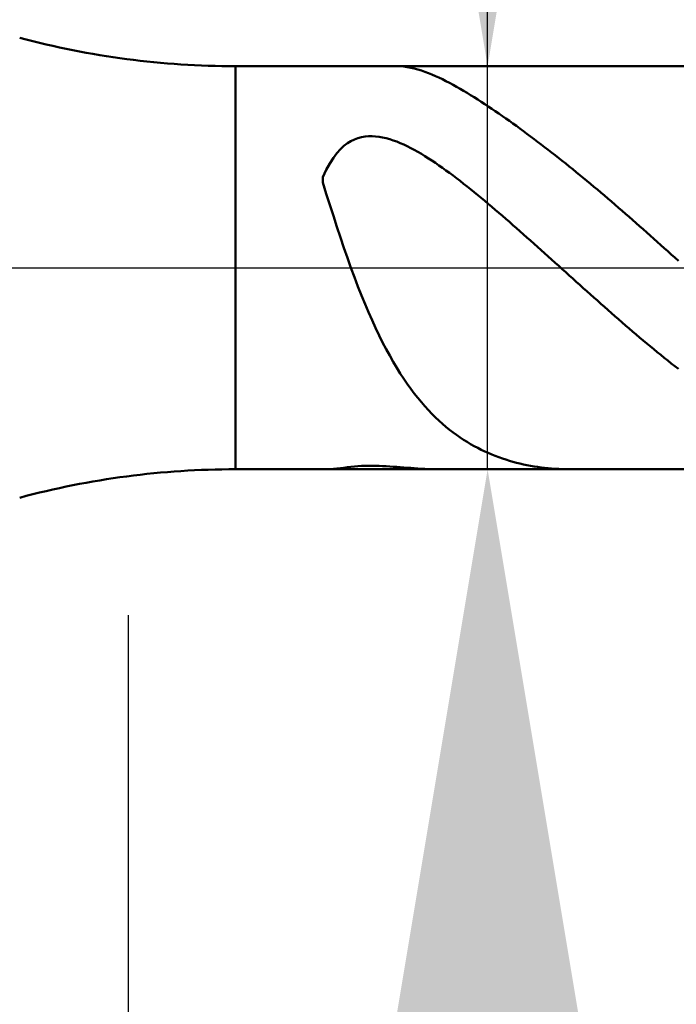
# Model space of a CAD drawing. Extents: x -17.9 to 70, y -25 to 40.
# Drawn here: x 40.1 to 42.5, y -2.6 to 0.9 of the extents above; entities that cross this region are included whole.
import ezdxf

# ---------------------------------------------------------------- set-up
doc = ezdxf.new("R2010")
doc.units = 0
doc.header["$MEASUREMENT"] = 0
doc.linetypes.add('LONGDASHDASH', pattern=[7, 4, -1, 1, -1])
doc.layers.get('Defpoints').update_dxf_attribs({"linetype": 'CONTINUOUS'})
for name, color, linetype, lineweight in [('1', 4, 'CONTINUOUS', 50), ('2', 7, 'CONTINUOUS', 25), ('4', 2, 'LONGDASHDASH', 25), ('NOCUT', 7, 'CONTINUOUS', 25), ('SK2', 7, 'CONTINUOUS', 25), ('SK4', 2, 'LONGDASHDASH', 25)]:
    doc.layers.add(name, color=color, linetype=linetype, lineweight=lineweight)
doc.styles.add('Monospac821 BT', font='txt', dxfattribs={"height": 3.5})
doc.dimstyles.get("Standard").update_dxf_attribs({"dimtxt": 3.5, "dimasz": 3, "dimexe": 1, "dimexo": 0.5, "dimgap": 0.8, "dimtad": 1, "dimtoh": 1, "dimzin": 1, "dimdsep": 46, "dimtxsty": 'Monospac821 BT', "dimcen": 2.5, "dimadec": 1, "dimazin": 0, "dimtfac": 1, "dimtdec": 4, "dimtix": 1, "dimtmove": 1, "dimatfit": 3, "dimfxl": 1, "dimtolj": 1, "dimtzin": 1, "dimarcsym": 0})

# ---------------------------------------------------------------- blocks, each defined once
blk = doc.blocks.new('*D0')
at = {"layer": 'Defpoints', "color": 0}
for p in [(45, 32.625), (0, 1.3), (45, 0.75)]:
    blk.add_point(p, dxfattribs=at)
at = {"layer": 'SK2', "color": 0, "lineweight": -2}
for p, q in [((0, 1.8), (0, 33.625)), ((45, 1.25), (45, 33.625)), ((3, 32.625), (42, 32.625))]:
    blk.add_line(p, q, dxfattribs=at)
at = {"layer": 'SK2', "color": 0}
for points in [[(3, 33.125), (3, 32.125), (0, 32.625)], [(42, 32.125), (42, 33.125), (45, 32.625)]]:
    blk.add_solid(points, dxfattribs=at)
at = {"layer": 'SK2', "color": 0, "linetype": 'ByBlock', "insert": (22.5, 35.22575), "char_height": 3.5, "attachment_point": 5}
blk.add_mtext('\\A1;45', dxfattribs=at)
blk = doc.blocks.new('*D5')
at = {"layer": '2', "color": 0, "lineweight": -2}
for p, q in [((42.7, -1.225), (42.7, -13.8875)), ((45, -1.25), (45, -13.8875)), ((39.7, -12.8875), (36.7, -12.8875)), ((45, -12.8875), (42.7, -12.8875)), ((45, -12.8875), (61.063, -12.8875)), ((48, -12.8875), (51, -12.8875))]:
    blk.add_line(p, q, dxfattribs=at)
at = {"layer": '2', "color": 0}
for points in [[(39.7, -13.3875), (39.7, -12.3875), (42.7, -12.8875)], [(48, -12.3875), (48, -13.3875), (45, -12.8875)]]:
    blk.add_solid(points, dxfattribs=at)
at = {"layer": 'Defpoints', "color": 0}
for p in [(42.7, -0.725), (45, -0.75), (42.7, -12.8875)]:
    blk.add_point(p, dxfattribs=at)
at = {"layer": '2', "color": 0, "linetype": 'ByBlock', "insert": (56.0315, -10.27625), "char_height": 3.5, "attachment_point": 5}
blk.add_mtext('\\A1;2.3', dxfattribs=at)
blk = doc.blocks.new('*D6')
at = {"layer": '2', "color": 0, "lineweight": -2}
for p, q in [((41.793, 0.725), (41.793, 23.0215)), ((41.793, 3.725), (41.793, 6.725)), ((41.793, -0.725), (41.793, 0.725)), ((41.793, -3.725), (41.793, -6.725))]:
    blk.add_line(p, q, dxfattribs=at)
at = {"layer": '2', "color": 0}
for points in [[(41.293, 3.725), (42.293, 3.725), (41.793, 0.725)], [(42.293, -3.725), (41.293, -3.725), (41.793, -0.725)]]:
    blk.add_solid(points, dxfattribs=at)
at = {"layer": 'Defpoints', "color": 0}
for p in [(40.886, 0.725), (41.793, 0.725), (40.886, -0.725)]:
    blk.add_point(p, dxfattribs=at)
at = {"layer": '2', "color": 0, "linetype": 'ByBlock', "insert": (39.131, 14.87325), "char_height": 3.5, "attachment_point": 5, "rotation": 90}
blk.add_mtext('\\A1;%%c1.45', dxfattribs=at)
blk = doc.blocks.new('*D7')
at = {"layer": '2', "color": 0, "lineweight": -2}
for p, q in [((40.4995, -1.25), (40.4995, -22.15)), ((45, -1.25), (45, -22.15)), ((40.4995, -21.15), (24.3875, -21.15)), ((37.4995, -21.15), (34.4995, -21.15)), ((45, -21.15), (40.4995, -21.15)), ((48, -21.15), (51, -21.15))]:
    blk.add_line(p, q, dxfattribs=at)
at = {"layer": '2', "color": 0}
for points in [[(37.4995, -21.65), (37.4995, -20.65), (40.4995, -21.15)], [(48, -20.65), (48, -21.65), (45, -21.15)]]:
    blk.add_solid(points, dxfattribs=at)
at = {"layer": 'Defpoints', "color": 0}
for p in [(40.4995, -0.75), (45, -0.75), (40.4995, -21.15)]:
    blk.add_point(p, dxfattribs=at)
at = {"layer": '2', "color": 0, "linetype": 'ByBlock', "insert": (29.4435, -18.5492), "char_height": 3.5, "attachment_point": 5}
blk.add_mtext('\\A1;4.5', dxfattribs=at)
blk = doc.blocks.new('*D10')
at = {"layer": '2', "color": 0, "lineweight": -2}
for p, q in [((35.5, 2.5), (35.5, 26.8)), ((45, 1.25), (45, 26.8)), ((32.5, 25.8), (29.5, 25.8)), ((45, 25.8), (35.5, 25.8)), ((45, 25.8), (58.2955, 25.8)), ((48, 25.8), (51, 25.8))]:
    blk.add_line(p, q, dxfattribs=at)
at = {"layer": '2', "color": 0}
for points in [[(32.5, 25.3), (32.5, 26.3), (35.5, 25.8)], [(48, 26.3), (48, 25.3), (45, 25.8)]]:
    blk.add_solid(points, dxfattribs=at)
at = {"layer": 'Defpoints', "color": 0}
for p in [(35.5, 25.8), (35.5, 2), (45, 0.75)]:
    blk.add_point(p, dxfattribs=at)
at = {"layer": '2', "color": 0, "linetype": 'ByBlock', "insert": (53.25, 28.41125), "char_height": 3.5, "attachment_point": 5}
blk.add_mtext('\\A1;9.5', dxfattribs=at)

msp = doc.modelspace()

# ---------------------------------------------------------------- linework, layer by layer
at = {"layer": '1'}
for p, q in [((42.7, 0.725), (40.886, 0.725)), ((40.886, -0.725), (40.886, 0.725)), ((41.4677, 0.725), (41.4787, 0.7247)), ((41.4787, 0.7247), (41.4913, 0.7237)), ((41.4913, 0.7237), (41.504, 0.722)), ((41.504, 0.722), (41.5167, 0.7197)), ((41.5167, 0.7197), (41.5293, 0.7168)), ((41.5293, 0.7168), (41.542, 0.7134)), ((41.542, 0.7134), (41.5547, 0.7095)), ((41.5547, 0.7095), (41.5673, 0.7051)), ((41.5673, 0.7051), (41.58, 0.7004)), ((41.58, 0.7004), (41.5927, 0.6953)), ((41.5927, 0.6953), (41.6053, 0.6898)), ((41.6053, 0.6898), (41.618, 0.684)), ((41.618, 0.684), (41.6307, 0.6779)), ((41.6307, 0.6779), (41.6433, 0.6716)), ((41.6433, 0.6716), (41.656, 0.665)), ((41.656, 0.665), (41.6687, 0.6582)), ((41.6687, 0.6582), (41.6813, 0.6511)), ((41.6813, 0.6511), (41.694, 0.6439)), ((41.694, 0.6439), (41.7067, 0.6365)), ((41.7067, 0.6365), (41.7193, 0.6289)), ((41.7193, 0.6289), (41.732, 0.6212)), ((41.732, 0.6212), (41.7447, 0.6133)), ((41.7447, 0.6133), (41.7573, 0.6053)), ((41.7573, 0.6053), (41.77, 0.5971)), ((41.77, 0.5971), (41.7827, 0.5888)), ((41.7827, 0.5888), (41.7953, 0.5805)), ((41.7953, 0.5805), (41.808, 0.572)), ((41.808, 0.572), (41.8207, 0.5634)), ((41.8207, 0.5634), (41.8333, 0.5547)), ((41.8333, 0.5547), (41.846, 0.5459)), ((41.846, 0.5459), (41.8587, 0.5371)), ((41.8587, 0.5371), (41.8713, 0.5281)), ((41.8713, 0.5281), (41.884, 0.5191)), ((41.884, 0.5191), (41.8967, 0.51)), ((41.8967, 0.51), (41.9093, 0.5008)), ((41.9093, 0.5008), (41.922, 0.4915)), ((41.314, 0.4619), (41.3013, 0.4557)), ((41.3267, 0.4666), (41.314, 0.4619)), ((41.3393, 0.47), (41.3267, 0.4666)), ((41.352, 0.4721), (41.3393, 0.47)), ((41.3647, 0.4733), (41.352, 0.4721)), ((41.3773, 0.4734), (41.3647, 0.4733)), ((41.39, 0.4727), (41.3773, 0.4734)), ((41.4027, 0.4712), (41.39, 0.4727)), ((41.4153, 0.4689), (41.4027, 0.4712)), ((41.428, 0.466), (41.4153, 0.4689)), ((41.4407, 0.4624), (41.428, 0.466)), ((41.4533, 0.4583), (41.4407, 0.4624)), ((41.922, 0.4915), (41.9347, 0.4821)), ((41.9347, 0.4821), (41.9473, 0.4727)), ((41.9473, 0.4727), (41.96, 0.4632)), ((41.96, 0.4632), (41.9727, 0.4536)), ((41.2633, 0.4264), (41.2507, 0.4122)), ((41.276, 0.4382), (41.2633, 0.4264)), ((41.2887, 0.4478), (41.276, 0.4382)), ((41.3013, 0.4557), (41.2887, 0.4478)), ((41.466, 0.4537), (41.4533, 0.4583)), ((41.4787, 0.4485), (41.466, 0.4537)), ((41.4913, 0.443), (41.4787, 0.4485)), ((41.504, 0.437), (41.4913, 0.443)), ((41.5167, 0.4306), (41.504, 0.437)), ((41.5293, 0.4238), (41.5167, 0.4306)), ((41.9727, 0.4536), (41.9853, 0.444)), ((41.9853, 0.444), (41.998, 0.4343)), ((41.998, 0.4343), (42.0107, 0.4245)), ((41.238, 0.3954), (41.2253, 0.3756)), ((41.2507, 0.4122), (41.238, 0.3954)), ((41.542, 0.4167), (41.5293, 0.4238)), ((41.5547, 0.4093), (41.542, 0.4167)), ((41.5673, 0.4016), (41.5547, 0.4093)), ((41.58, 0.3936), (41.5673, 0.4016)), ((41.5927, 0.3854), (41.58, 0.3936)), ((42.0107, 0.4245), (42.0233, 0.4147)), ((42.0233, 0.4147), (42.036, 0.4048)), ((42.036, 0.4048), (42.0487, 0.3948)), ((42.0487, 0.3948), (42.0613, 0.3848)), ((41.2253, 0.3756), (41.2127, 0.3524)), ((41.6053, 0.3769), (41.5927, 0.3854)), ((41.618, 0.3683), (41.6053, 0.3769)), ((41.6307, 0.3594), (41.618, 0.3683)), ((41.6433, 0.3503), (41.6307, 0.3594)), ((42.0613, 0.3848), (42.074, 0.3747)), ((42.074, 0.3747), (42.0867, 0.3645)), ((42.0867, 0.3645), (42.0993, 0.3543)), ((42.0993, 0.3543), (42.112, 0.344)), ((41.2127, 0.3524), (41.2, 0.3254)), ((41.2, 0.3254), (41.2, 0.3067)), ((41.656, 0.341), (41.6433, 0.3503)), ((41.6687, 0.3316), (41.656, 0.341)), ((41.6813, 0.322), (41.6687, 0.3316)), ((41.694, 0.3122), (41.6813, 0.322)), ((42.112, 0.344), (42.1247, 0.3336)), ((42.1247, 0.3336), (42.1373, 0.3232)), ((42.1373, 0.3232), (42.15, 0.3127)), ((41.2, 0.3067), (41.2127, 0.2663)), ((41.7067, 0.3023), (41.694, 0.3122)), ((41.7193, 0.2923), (41.7067, 0.3023)), ((41.732, 0.2822), (41.7193, 0.2923)), ((42.15, 0.3127), (42.1627, 0.3022)), ((42.1627, 0.3022), (42.1753, 0.2916)), ((42.1753, 0.2916), (42.188, 0.281)), ((41.2127, 0.2663), (41.2253, 0.2262)), ((41.7447, 0.272), (41.732, 0.2822)), ((41.7573, 0.2616), (41.7447, 0.272)), ((41.77, 0.2512), (41.7573, 0.2616)), ((41.7827, 0.2406), (41.77, 0.2512)), ((42.188, 0.281), (42.2007, 0.2703)), ((42.2007, 0.2703), (42.2133, 0.2595)), ((42.2133, 0.2595), (42.226, 0.2487)), ((42.226, 0.2487), (42.2387, 0.2379)), ((41.2253, 0.2262), (41.238, 0.1865)), ((41.7953, 0.23), (41.7827, 0.2406)), ((41.808, 0.2193), (41.7953, 0.23)), ((41.8207, 0.2085), (41.808, 0.2193)), ((42.2387, 0.2379), (42.2513, 0.227)), ((42.2513, 0.227), (42.264, 0.2161)), ((42.264, 0.2161), (42.2767, 0.2051)), ((41.238, 0.1865), (41.2507, 0.1475)), ((41.8333, 0.1976), (41.8207, 0.2085)), ((41.846, 0.1867), (41.8333, 0.1976)), ((41.8587, 0.1758), (41.846, 0.1867)), ((42.2767, 0.2051), (42.2893, 0.194)), ((42.2893, 0.194), (42.302, 0.183)), ((42.302, 0.183), (42.3147, 0.1719)), ((41.2507, 0.1475), (41.2633, 0.1093)), ((41.8713, 0.1647), (41.8587, 0.1758)), ((41.884, 0.1536), (41.8713, 0.1647)), ((41.8967, 0.1425), (41.884, 0.1536)), ((41.9093, 0.1313), (41.8967, 0.1425)), ((42.3147, 0.1719), (42.3273, 0.1607)), ((42.3273, 0.1607), (42.34, 0.1495)), ((42.34, 0.1495), (42.3527, 0.1383)), ((41.2633, 0.1093), (41.276, 0.072)), ((41.922, 0.1201), (41.9093, 0.1313)), ((41.9347, 0.1089), (41.922, 0.1201)), ((41.9473, 0.0976), (41.9347, 0.1089)), ((42.3527, 0.1383), (42.3653, 0.1271)), ((42.3653, 0.1271), (42.378, 0.1158)), ((42.378, 0.1158), (42.3907, 0.1045)), ((41.276, 0.072), (41.2887, 0.0355)), ((41.96, 0.0863), (41.9473, 0.0976)), ((41.9727, 0.075), (41.96, 0.0863)), ((41.9853, 0.0636), (41.9727, 0.075)), ((42.3907, 0.1045), (42.4033, 0.0932)), ((42.4033, 0.0932), (42.416, 0.0818)), ((42.416, 0.0818), (42.4287, 0.0705)), ((41.2887, 0.0355), (41.3013, 0.0001)), ((41.998, 0.0523), (41.9853, 0.0636)), ((42.0107, 0.0409), (41.998, 0.0523)), ((42.0233, 0.0295), (42.0107, 0.0409)), ((42.4287, 0.0705), (42.4413, 0.0591)), ((42.4413, 0.0591), (42.454, 0.0477)), ((42.454, 0.0477), (42.4667, 0.0363)), ((42.4667, 0.0363), (42.4793, 0.0249)), ((41.3013, 0.0001), (41.314, -0.0342)), ((42.036, 0.0181), (42.0233, 0.0295)), ((42.0487, 0.0067), (42.036, 0.0181)), ((42.0613, -0.0048), (42.0487, 0.0067)), ((41.314, -0.0342), (41.3267, -0.0675)), ((42.074, -0.0162), (42.0613, -0.0048)), ((42.0867, -0.0276), (42.074, -0.0162)), ((42.0993, -0.039), (42.0867, -0.0276)), ((41.3267, -0.0675), (41.3393, -0.0996)), ((42.112, -0.0504), (42.0993, -0.039)), ((42.1247, -0.0618), (42.112, -0.0504)), ((42.1373, -0.0731), (42.1247, -0.0618)), ((41.3393, -0.0996), (41.352, -0.1306)), ((42.15, -0.0845), (42.1373, -0.0731)), ((42.1627, -0.0958), (42.15, -0.0845)), ((42.1753, -0.1071), (42.1627, -0.0958)), ((41.352, -0.1306), (41.3647, -0.1604)), ((42.188, -0.1184), (42.1753, -0.1071)), ((42.2007, -0.1296), (42.188, -0.1184)), ((42.2133, -0.1409), (42.2007, -0.1296)), ((42.226, -0.152), (42.2133, -0.1409)), ((41.3647, -0.1604), (41.3773, -0.1891)), ((42.2387, -0.1632), (42.226, -0.152)), ((42.2513, -0.1743), (42.2387, -0.1632)), ((42.264, -0.1854), (42.2513, -0.1743)), ((41.3773, -0.1891), (41.39, -0.2167)), ((42.2767, -0.1964), (42.264, -0.1854)), ((42.2893, -0.2073), (42.2767, -0.1964)), ((42.302, -0.2182), (42.2893, -0.2073)), ((41.39, -0.2167), (41.4027, -0.2432)), ((41.4027, -0.2432), (41.4153, -0.2686)), ((42.3147, -0.2291), (42.302, -0.2182)), ((42.3273, -0.2399), (42.3147, -0.2291)), ((42.34, -0.2507), (42.3273, -0.2399)), ((41.4153, -0.2686), (41.428, -0.2929)), ((42.3527, -0.2613), (42.34, -0.2507)), ((42.3653, -0.272), (42.3527, -0.2613)), ((42.378, -0.2825), (42.3653, -0.272)), ((42.3907, -0.293), (42.378, -0.2825)), ((41.428, -0.2929), (41.4407, -0.3162)), ((41.4407, -0.3162), (41.4533, -0.3385)), ((42.4033, -0.3034), (42.3907, -0.293)), ((42.416, -0.3137), (42.4033, -0.3034)), ((42.4287, -0.324), (42.416, -0.3137)), ((41.4533, -0.3385), (41.466, -0.3598)), ((42.4413, -0.3342), (42.4287, -0.324)), ((42.454, -0.3442), (42.4413, -0.3342)), ((42.4667, -0.3543), (42.454, -0.3442)), ((41.466, -0.3598), (41.4787, -0.3801)), ((41.4787, -0.3801), (41.4913, -0.3995)), ((42.4793, -0.3642), (42.4667, -0.3543)), ((41.4913, -0.3995), (41.504, -0.418)), ((41.504, -0.418), (41.5167, -0.4357)), ((41.5167, -0.4357), (41.5293, -0.4526)), ((41.5293, -0.4526), (41.542, -0.4686)), ((41.542, -0.4686), (41.5547, -0.4839)), ((41.5547, -0.4839), (41.5673, -0.4985)), ((41.5673, -0.4985), (41.58, -0.5124)), ((41.58, -0.5124), (41.5927, -0.5256)), ((41.5927, -0.5256), (41.6053, -0.5382)), ((41.6053, -0.5382), (41.618, -0.5501)), ((41.618, -0.5501), (41.6307, -0.5615)), ((41.6307, -0.5615), (41.6433, -0.5723)), ((41.6433, -0.5723), (41.656, -0.5826)), ((41.656, -0.5826), (41.6687, -0.5924)), ((41.6687, -0.5924), (41.6813, -0.6017)), ((41.6813, -0.6017), (41.694, -0.6105)), ((41.694, -0.6105), (41.7067, -0.6189)), ((41.7067, -0.6189), (41.7193, -0.6268)), ((41.7193, -0.6268), (41.732, -0.6344)), ((41.732, -0.6344), (41.7447, -0.6415)), ((41.7447, -0.6415), (41.7573, -0.6483)), ((41.7573, -0.6483), (41.77, -0.6547)), ((41.77, -0.6547), (41.7827, -0.6607)), ((41.7827, -0.6607), (41.7953, -0.6664)), ((41.7953, -0.6664), (41.808, -0.6718)), ((41.808, -0.6718), (41.8207, -0.6769)), ((41.8207, -0.6769), (41.8333, -0.6816)), ((41.8333, -0.6816), (41.846, -0.6861)), ((41.846, -0.6861), (41.8587, -0.6903)), ((41.8587, -0.6903), (41.8713, -0.6942)), ((41.8713, -0.6942), (41.884, -0.6979)), ((41.884, -0.6979), (41.8967, -0.7013)), ((41.8967, -0.7013), (41.9093, -0.7044)), ((41.9093, -0.7044), (41.922, -0.7073)), ((41.922, -0.7073), (41.9347, -0.71)), ((40.886, -0.725), (42.7, -0.725)), ((41.2253, -0.7248), (41.2181, -0.725)), ((41.238, -0.724), (41.2253, -0.7248)), ((41.2507, -0.7226), (41.238, -0.724)), ((41.2633, -0.721), (41.2507, -0.7226)), ((41.276, -0.7193), (41.2633, -0.721)), ((41.2887, -0.7177), (41.276, -0.7193)), ((41.3013, -0.7162), (41.2887, -0.7177)), ((41.314, -0.7149), (41.3013, -0.7162)), ((41.3267, -0.7139), (41.314, -0.7149)), ((41.3393, -0.7131), (41.3267, -0.7139)), ((41.352, -0.7125), (41.3393, -0.7131)), ((41.3647, -0.7123), (41.352, -0.7125)), ((41.3773, -0.7122), (41.3647, -0.7123)), ((41.39, -0.7124), (41.3773, -0.7122)), ((41.4027, -0.7128), (41.39, -0.7124)), ((41.4153, -0.7133), (41.4027, -0.7128)), ((41.428, -0.714), (41.4153, -0.7133)), ((41.4407, -0.7148), (41.428, -0.714)), ((41.4533, -0.7157), (41.4407, -0.7148)), ((41.466, -0.7166), (41.4533, -0.7157)), ((41.4787, -0.7176), (41.466, -0.7166)), ((41.4913, -0.7185), (41.4787, -0.7176)), ((41.504, -0.7195), (41.4913, -0.7185)), ((41.5167, -0.7204), (41.504, -0.7195)), ((41.5293, -0.7213), (41.5167, -0.7204)), ((41.542, -0.7221), (41.5293, -0.7213)), ((41.5547, -0.7229), (41.542, -0.7221)), ((41.5673, -0.7235), (41.5547, -0.7229)), ((41.58, -0.7241), (41.5673, -0.7235)), ((41.5927, -0.7245), (41.58, -0.7241)), ((41.6053, -0.7248), (41.5927, -0.7245)), ((41.618, -0.725), (41.6053, -0.7248)), ((41.6262, -0.725), (41.618, -0.725)), ((41.9347, -0.71), (41.9473, -0.7124)), ((41.9473, -0.7124), (41.96, -0.7146)), ((41.96, -0.7146), (41.9727, -0.7166)), ((41.9727, -0.7166), (41.9853, -0.7184)), ((41.9853, -0.7184), (41.998, -0.7199)), ((41.998, -0.7199), (42.0107, -0.7212)), ((42.0107, -0.7212), (42.0233, -0.7224)), ((42.0233, -0.7224), (42.036, -0.7233)), ((42.036, -0.7233), (42.0487, -0.724)), ((42.0487, -0.724), (42.0613, -0.7245)), ((42.0613, -0.7245), (42.074, -0.7249)), ((42.074, -0.7249), (42.0867, -0.725)), ((42.0867, -0.725), (42.0891, -0.725))]:
    msp.add_line(p, q, dxfattribs=at)
for centre, start, end in [((40.886, 3.725), 255, 270), ((40.886, -3.725), 90, 105)]:
    msp.add_arc(centre, 3, start, end, dxfattribs=at)
at = {"layer": '4'}
msp.add_line((35.5, 0), (45, 0), dxfattribs=at)
at = {"layer": 'NOCUT'}
for p, q in [((42.7, 0.725), (40.886, 0.725)), ((35.5, 0), (42.7, 0))]:
    msp.add_line(p, q, dxfattribs=at)
msp.add_arc((40.886, 3.725), 3, 255, 270, dxfattribs=at)
at = {"layer": 'SK4'}
msp.add_line((-1, 0), (46, 0), dxfattribs=at)

# ---------------------------------------------------------------- dimensions: what is measured, and where the dimension line sits
at = {"layer": '2'}
for base, p1, p2, picture, middle in [((35.5, 25.8), (45, 0.75), (35.5, 2), '*D10', (53.25, 25.8)), ((42.7, -12.8875), (45, -0.75), (42.7, -0.725), '*D5', (56.0315, -12.8875)), ((40.4995, -21.15), (45, -0.75), (40.4995, -0.75), '*D7', (29.4435, -21.15))]:
    dim = msp.add_linear_dim(base=base, p1=p1, p2=p2, dimstyle='STANDARD', override={"dimtoh": 0, "dimdec": 1, "dimtmove": 0}, dxfattribs=at)
    dim.commit()
    dim.dimension.update_dxf_attribs({"geometry": picture, "text_midpoint": middle, "dimtype": 160})
dim = msp.add_linear_dim(base=(41.793, 0.725), p1=(40.886, -0.725), p2=(40.886, 0.725), angle=270, text='%%c<>', dimstyle='STANDARD', override={"dimtoh": 0, "dimse1": 1, "dimse2": 1, "dimtmove": 0}, dxfattribs=at)
dim.commit()
dim.dimension.update_dxf_attribs({"geometry": '*D6', "text_midpoint": (41.793, 14.8732), "dimtype": 160})
at = {"layer": 'SK2'}
dim = msp.add_linear_dim(base=(45, 32.625), p1=(0, 1.3), p2=(45, 0.75), dimstyle='STANDARD', override={"dimtoh": 0, "dimdec": 0, "dimtmove": 0}, dxfattribs=at)
dim.commit()
dim.dimension.update_dxf_attribs({"geometry": '*D0', "text_midpoint": (22.5, 32.625), "dimtype": 160})

doc.saveas('drawing.dxf')
